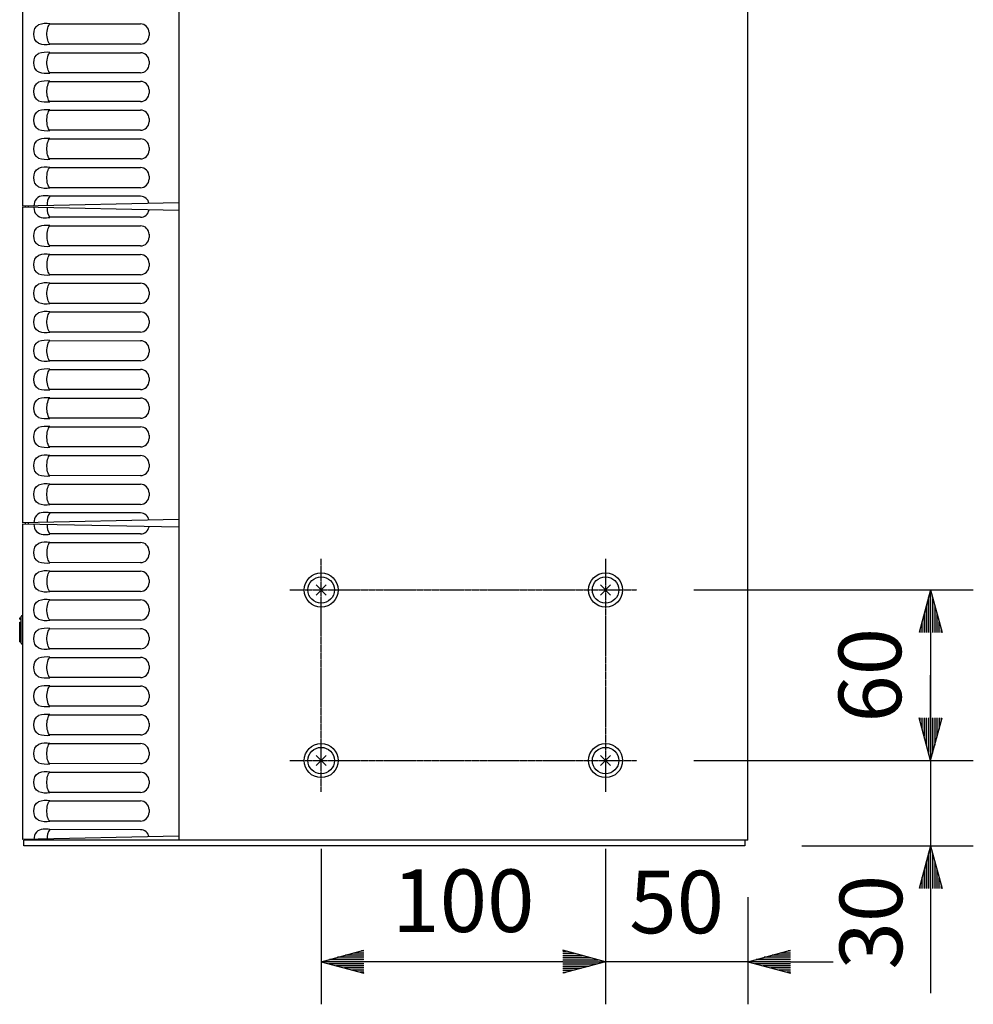
# Model space of a CAD drawing. Units: millimetres. Extents: x -1354 to 1575, y -20 to 2045.
# Drawn here: x -13 to 322, y 834 to 1180 of the extents above; entities that cross this region are included whole.
import ezdxf

# ---------------------------------------------------------------- set-up
doc = ezdxf.new("R2010")
doc.units = ezdxf.units.MM
doc.header["$PDSIZE"] = -1
doc.linetypes.add('CENTER', pattern=[0.6, 0.375, -0.075, 0.075, -0.075])
for name, color, linetype in [('CENTER', 1, 'CENTER'), ('SCALE', 4, 'Continuous'), ('SILK', 5, 'Continuous')]:
    doc.layers.add(name, color=color, linetype=linetype)
doc.styles.get("Standard").update_dxf_attribs({"font": 'malgun.ttf'})
doc.dimstyles.get("Standard").update_dxf_attribs({"dimtxt": 26.470588, "dimasz": 17.647059, "dimexe": 0.18, "dimexo": 0.0625, "dimgap": 0.09, "dimtad": 1, "dimdec": 1, "dimdsep": 46, "dimtxsty": 'Standard', "dimblk": '_FILLED', "dimblk1": '_FILLED', "dimblk2": '_FILLED', "dimcen": 0.09, "dimadec": 0, "dimazin": 0, "dimtol": 1, "dimtp": 0.1, "dimtm": 0.1, "dimtfac": 1, "dimtdec": 1, "dimtofl": 0, "dimtmove": 0, "dimatfit": 3, "dimldrblk": '_FILLED', "dimfxl": 1, "dimtolj": 1, "dimarcsym": 0})

# ---------------------------------------------------------------- blocks, each defined once
blk = doc.blocks.new('YAZ1', base_point=(184, 133))
for p, q in [((184, 133), (183, 133.268)), ((184, 133), (183, 132.732)), ((183, 133), (184, 133))]:
    blk.add_line(p, q)
blk = doc.blocks.new('YAZ3')
for p, q in [((-0.999, 0.247), (-0.922, 0.247)), ((-0.999, 0.197), (-0.735, 0.197)), ((-0.999, 0.147), (-0.549, 0.147)), ((-0.999, 0.097), (-0.362, 0.097)), ((-0.999, 0.047), (-0.176, 0.047)), ((-0.999, -0.053), (-0.198, -0.053)), ((-0.999, -0.103), (-0.384, -0.103)), ((-0.999, -0.153), (-0.571, -0.153)), ((-0.999, -0.203), (-0.757, -0.203)), ((-0.999, -0.253), (-0.944, -0.253))]:
    blk.add_line(p, q)
blk.add_solid([(0, 0), (-1, 0.268), (-1, -0.268)])
blk.add_blockref('YAZ1', (0, 0))
blk = doc.blocks.new('*D8')
at = {"layer": 'Defpoints', "color": 0, "transparency": 16777216}
for p in [(193.03, 908.64), (243.03, 891.64), (193.03, 848.9)]:
    blk.add_point(p, dxfattribs=at)
at = {"layer": 'SCALE', "color": 0, "lineweight": -2, "transparency": 16777216}
for p, q in [((193.03, 888.64), (193.03, 833.9)), ((243.03, 871.64), (243.03, 833.9)), ((178.03, 848.9), (163.03, 848.9)), ((243.03, 848.9), (193.03, 848.9)), ((258.03, 848.9), (273.03, 848.9))]:
    blk.add_line(p, q, dxfattribs=at)
at = {"layer": 'SCALE', "color": 0, "lineweight": -2, "transparency": 16777216, "xscale": 15, "yscale": 15, "zscale": 15}
blk.add_blockref('YAZ3', (193.03, 848.9), dxfattribs=at)
at = {"layer": 'SCALE', "color": 0, "lineweight": -2, "transparency": 16777216, "xscale": 15, "yscale": 15, "zscale": 15, "rotation": 180}
blk.add_blockref('YAZ3', (243.03, 848.9), dxfattribs=at)
at = {"layer": 'SCALE', "color": 0, "transparency": 16777216, "insert": (218.03, 869.9), "char_height": 22, "attachment_point": 5}
blk.add_mtext('\\A1;50', dxfattribs=at)
blk = doc.blocks.new('_FILLED')
at = {"color": 0, "linetype": 'ByBlock'}
blk.add_solid([(0, 0), (-1, 0.167), (-1, -0.167)], dxfattribs=at)
blk = doc.blocks.new('*D10')
at = {"layer": 'Defpoints', "color": 0, "transparency": 16777216}
for p in [(204.03, 979.64), (204.03, 919.64), (307.33, 919.64)]:
    blk.add_point(p, dxfattribs=at)
at = {"layer": 'SCALE', "color": 0, "lineweight": -2, "transparency": 16777216}
for p, q in [((224.03, 979.64), (322.33, 979.64)), ((307.33, 964.64), (307.33, 934.64)), ((224.03, 919.64), (322.33, 919.64))]:
    blk.add_line(p, q, dxfattribs=at)
at = {"layer": 'SCALE', "color": 0, "lineweight": -2, "transparency": 16777216, "xscale": 15, "yscale": 15, "zscale": 15}
for p, rotation in [((307.33, 979.64), 90), ((307.33, 919.64), 270)]:
    blk.add_blockref('YAZ3', p, dxfattribs=dict(at, rotation=rotation))
at = {"layer": 'SCALE', "color": 0, "transparency": 16777216, "insert": (285.97, 949.64), "char_height": 22, "attachment_point": 5, "rotation": 90}
blk.add_mtext('\\A1;60', dxfattribs=at)
blk = doc.blocks.new('*D11')
at = {"layer": 'Defpoints', "color": 0, "transparency": 16777216}
for p in [(204.03, 919.64), (242.03, 889.64), (307.33, 889.64)]:
    blk.add_point(p, dxfattribs=at)
at = {"layer": 'SCALE', "color": 0, "lineweight": -2, "transparency": 16777216}
for p, q in [((307.33, 934.64), (307.33, 949.64)), ((224.03, 919.64), (322.33, 919.64)), ((307.33, 919.64), (307.33, 889.64)), ((262.03, 889.64), (322.33, 889.64)), ((307.33, 874.64), (307.33, 859.64))]:
    blk.add_line(p, q, dxfattribs=at)
at = {"layer": 'SCALE', "color": 0, "lineweight": -2, "transparency": 16777216, "xscale": 15, "yscale": 15, "zscale": 15}
for p, rotation in [((307.33, 919.64), 270), ((307.33, 889.64), 90)]:
    blk.add_blockref('YAZ3', p, dxfattribs=dict(at, rotation=rotation))
at = {"layer": 'SCALE', "color": 0, "transparency": 16777216, "insert": (286.33, 862.8), "char_height": 22, "attachment_point": 5, "rotation": 90}
blk.add_mtext('\\A1;30', dxfattribs=at)
blk = doc.blocks.new('*D12')
at = {"layer": 'Defpoints', "color": 0, "transparency": 16777216}
for p in [(93.03, 908.64), (193.03, 908.64), (93.03, 848.9)]:
    blk.add_point(p, dxfattribs=at)
at = {"layer": 'SCALE', "color": 0, "lineweight": -2, "transparency": 16777216}
for p, q in [((93.03, 888.64), (93.03, 833.9)), ((193.03, 888.64), (193.03, 833.9)), ((178.03, 848.9), (108.03, 848.9))]:
    blk.add_line(p, q, dxfattribs=at)
at = {"layer": 'SCALE', "color": 0, "lineweight": -2, "transparency": 16777216, "xscale": 15, "yscale": 15, "zscale": 15, "rotation": 180}
blk.add_blockref('YAZ3', (93.03, 848.9), dxfattribs=at)
at = {"layer": 'SCALE', "color": 0, "lineweight": -2, "transparency": 16777216, "xscale": 15, "yscale": 15, "zscale": 15}
blk.add_blockref('YAZ3', (193.03, 848.9), dxfattribs=at)
at = {"layer": 'SCALE', "color": 0, "transparency": 16777216, "insert": (143.03, 870.33), "char_height": 22, "attachment_point": 5}
blk.add_mtext('\\A1;100', dxfattribs=at)

msp = doc.modelspace()

# ---------------------------------------------------------------- linework, layer by layer
at = {"linetype": 'Continuous'}
for p, q in [((43.0289, 1782.8448), (43.0289, 891.6448)), ((243.0289, 891.6448), (243.0289, 1782.8448)), ((-11.9711, 1225.6448), (-11.9711, 1114.6448)), ((43.0289, 1115.7969), (-11.9711, 1114.6448)), ((43.0289, 1113.0927), (-11.9711, 1114.2448)), ((-11.9711, 1114.2448), (-11.9711, 1003.2448)), ((-10.9711, 1114.2239), (-10.9711, 1114.6658)), ((-9.9711, 1114.6867), (-9.9711, 1114.2029)), ((43.0289, 1004.3969), (-11.9711, 1003.2448)), ((-11.9711, 1002.8448), (-11.9711, 891.8448)), ((43.0289, 1001.6927), (-11.9711, 1002.8448)), ((-10.9711, 1002.8239), (-10.9711, 1003.2658)), ((-9.9711, 1003.2867), (-9.9711, 1002.8029)), ((43.0289, 892.9969), (-11.9711, 891.8448)), ((243.0289, 891.6448), (-11.4711, 891.6448)), ((-11.4711, 889.6448), (-11.4711, 891.6448)), ((242.0289, 891.6448), (242.0289, 889.6448)), ((242.0289, 889.6448), (-11.4711, 889.6448))]:
    msp.add_line(p, q, dxfattribs=at)
at = {"layer": 'CENTER', "linetype": 'CENTER'}
for p, q in [((93.0289, 908.6448), (93.0289, 990.6448)), ((193.0289, 990.6448), (193.0289, 908.6448)), ((82.0289, 979.6448), (204.0289, 979.6448)), ((82.0289, 919.6448), (204.0289, 919.6448))]:
    msp.add_line(p, q, dxfattribs=at)
at = {"layer": 'SCALE'}
msp.add_line((307.3329, 859.6448), (307.3329, 837.7962), dxfattribs=at)
at = {"layer": 'SILK', "linetype": 'Continuous'}
for p, q in [((-2.3955, 1178.7434), (29.5166, 1178.7336)), ((32.5166, 1175.7444), (32.5166, 1174.6453)), ((29.5166, 1171.656), (-2.3955, 1171.6463)), ((-2.3986, 1168.6434), (29.5135, 1168.6336)), ((32.5135, 1165.6444), (32.5135, 1164.5453)), ((29.5135, 1161.556), (-2.3986, 1161.5463)), ((-2.4016, 1158.5434), (29.5104, 1158.5336)), ((32.5104, 1155.5444), (32.5104, 1154.4453)), ((29.5104, 1151.456), (-2.4016, 1151.4463)), ((-2.4047, 1148.4434), (29.5073, 1148.4336)), ((32.5073, 1145.4444), (32.5073, 1144.3453)), ((29.5073, 1141.356), (-2.4047, 1141.3463)), ((-2.4078, 1138.3434), (29.5043, 1138.3336)), ((32.5043, 1135.3444), (32.5043, 1134.2453)), ((29.5043, 1131.256), (-2.4078, 1131.2463)), ((-2.4109, 1128.2434), (29.5012, 1128.2336)), ((32.5012, 1125.2444), (32.5012, 1124.1453)), ((29.5012, 1121.156), (-2.4109, 1121.1463)), ((29.5289, 1118.1336), (-2.368, 1118.1433)), ((29.5289, 1110.756), (-2.368, 1110.7463)), ((-2.3832, 1107.7433), (29.5289, 1107.7336)), ((32.5289, 1104.7443), (32.5289, 1103.6453)), ((29.5289, 1100.656), (-2.3832, 1100.6463)), ((-2.3862, 1097.6433), (29.5258, 1097.6336)), ((32.5258, 1094.6443), (32.5258, 1093.5453)), ((-2.3893, 1087.5433), (29.5227, 1087.5336)), ((29.5258, 1090.556), (-2.3862, 1090.5463)), ((32.5227, 1084.5444), (32.5227, 1083.4453)), ((-2.3924, 1077.4433), (29.5196, 1077.4336)), ((29.5227, 1080.456), (-2.3893, 1080.4463)), ((32.5196, 1074.4444), (32.5196, 1073.3453)), ((29.5196, 1070.356), (-2.3924, 1070.3463)), ((-2.3955, 1067.3434), (29.5166, 1067.3336)), ((32.5166, 1064.3444), (32.5166, 1063.2453)), ((29.5166, 1060.256), (-2.3955, 1060.2463)), ((-2.3986, 1057.2434), (29.5135, 1057.2336)), ((32.5135, 1054.2444), (32.5135, 1053.1453)), ((29.5135, 1050.156), (-2.3986, 1050.1463)), ((-2.4016, 1047.1434), (29.5104, 1047.1336)), ((32.5104, 1044.1444), (32.5104, 1043.0453)), ((29.5104, 1040.056), (-2.4016, 1040.0463)), ((-2.4047, 1037.0434), (29.5073, 1037.0336)), ((32.5073, 1034.0444), (32.5073, 1032.9453)), ((29.5073, 1029.956), (-2.4047, 1029.9463)), ((-2.4078, 1026.9434), (29.5043, 1026.9336)), ((32.5043, 1023.9444), (32.5043, 1022.8453)), ((29.5043, 1019.856), (-2.4078, 1019.8463)), ((-2.4109, 1016.8434), (29.5012, 1016.8336)), ((32.5012, 1013.8444), (32.5012, 1012.7453)), ((29.5012, 1009.756), (-2.4109, 1009.7463)), ((29.5289, 1006.7336), (-2.368, 1006.7433)), ((29.5289, 999.356), (-2.368, 999.3463)), ((-2.3832, 996.3433), (29.5289, 996.3336)), ((32.5289, 993.3443), (32.5289, 992.2453)), ((29.5289, 989.256), (-2.3832, 989.2463)), ((-2.3862, 986.2433), (29.5258, 986.2336)), ((32.5258, 983.2443), (32.5258, 982.1453)), ((94.7952, 981.4111), (91.2626, 977.8785)), ((91.2626, 981.4111), (94.7952, 977.8785)), ((191.2626, 981.4111), (194.7952, 977.8785)), ((194.7952, 981.4111), (191.2626, 977.8785)), ((29.5258, 979.156), (-2.3862, 979.1463)), ((-2.3893, 976.1433), (29.5227, 976.1336)), ((-12.9711, 969.4155), (-12.9711, 969.8635)), ((-12.9711, 969.8635), (-12.4711, 969.8635)), ((-12.4711, 960.9448), (-12.4711, 970.3448)), ((-12.1711, 970.6448), (-11.9711, 970.6448)), ((32.5227, 973.1444), (32.5227, 972.0453)), ((-12.9711, 969.4155), (-12.4711, 969.4155)), ((-12.9711, 961.4149), (-12.9711, 968.3195)), ((-12.9711, 968.3195), (-12.4711, 968.3195)), ((29.5227, 969.056), (-2.3893, 969.0463)), ((-2.3924, 966.0433), (29.5196, 966.0336)), ((32.5196, 963.0444), (32.5196, 961.9453)), ((-12.9711, 961.4149), (-12.4711, 961.4149)), ((-12.1711, 960.6448), (-11.9711, 960.6448)), ((-2.3955, 955.9434), (29.5166, 955.9336)), ((29.5196, 958.956), (-2.3924, 958.9463)), ((32.5166, 952.9444), (32.5166, 951.8453)), ((-2.3986, 945.8434), (29.5135, 945.8336)), ((29.5166, 948.856), (-2.3955, 948.8463)), ((32.5135, 942.8444), (32.5135, 941.7453)), ((29.5135, 938.756), (-2.3986, 938.7463)), ((-2.4016, 935.7434), (29.5104, 935.7336)), ((32.5104, 932.7444), (32.5104, 931.6453)), ((29.5104, 928.656), (-2.4016, 928.6463)), ((-2.4047, 925.6434), (29.5073, 925.6336)), ((32.5073, 922.6444), (32.5073, 921.5453)), ((91.2626, 921.4111), (94.7952, 917.8785)), ((94.7952, 921.4111), (91.2626, 917.8785)), ((191.2626, 921.4111), (194.7952, 917.8785)), ((194.7952, 921.4111), (191.2626, 917.8785)), ((29.5073, 918.556), (-2.4047, 918.5463)), ((-2.4078, 915.5434), (29.5043, 915.5336)), ((32.5043, 912.5444), (32.5043, 911.4453)), ((29.5043, 908.456), (-2.4078, 908.4463)), ((-2.4109, 905.4434), (29.5012, 905.4336)), ((32.5012, 902.4444), (32.5012, 901.3453)), ((29.5012, 898.356), (-2.4109, 898.3463)), ((29.5289, 895.3336), (-2.368, 895.3433))]:
    msp.add_line(p, q, dxfattribs=at)
at = {"layer": 'SILK', "flags": 128}
for points in [[(-6.3276, 1171.9489), (-6.7393, 1172.1797), (-7.0969, 1172.4868), (-7.6076, 1173.281), (-7.8768, 1174.1827), (-7.9666, 1175.1945), (-7.8768, 1176.2072), (-7.6072, 1177.1096), (-7.0963, 1177.9035), (-6.7328, 1178.2154), (-6.3276, 1178.4407)], [(-6.3306, 1161.8489), (-6.7424, 1162.0797), (-7.1, 1162.3868), (-7.6107, 1163.181), (-7.8799, 1164.0827), (-7.9697, 1165.0945), (-7.8799, 1166.1072), (-7.6102, 1167.0097), (-7.0994, 1167.8035), (-6.7359, 1168.1154), (-6.3306, 1168.3407)], [(-6.3337, 1151.7489), (-6.7455, 1151.9797), (-7.1031, 1152.2868), (-7.6138, 1153.081), (-7.883, 1153.9827), (-7.9727, 1154.9945), (-7.8829, 1156.0072), (-7.6133, 1156.9097), (-7.1025, 1157.7035), (-6.7389, 1158.0154), (-6.3337, 1158.2407)], [(-6.3368, 1141.6489), (-6.7486, 1141.8797), (-7.1062, 1142.1868), (-7.6168, 1142.981), (-7.8861, 1143.8827), (-7.9758, 1144.8945), (-7.886, 1145.9072), (-7.6164, 1146.8097), (-7.1056, 1147.6035), (-6.742, 1147.9154), (-6.3368, 1148.1407)], [(-6.3399, 1131.5489), (-6.7516, 1131.7797), (-7.1092, 1132.0868), (-7.6199, 1132.881), (-7.8891, 1133.7827), (-7.9789, 1134.7945), (-7.8891, 1135.8072), (-7.6195, 1136.7097), (-7.1086, 1137.5035), (-6.7451, 1137.8154), (-6.3399, 1138.0407)], [(-6.3429, 1121.4489), (-6.7547, 1121.6797), (-7.1123, 1121.9868), (-7.623, 1122.781), (-7.8922, 1123.6827), (-7.982, 1124.6945), (-7.8922, 1125.7072), (-7.6225, 1126.6097), (-7.1117, 1127.4035), (-6.7482, 1127.7154), (-6.3429, 1127.9407)], [(-6.3152, 1100.9489), (-6.727, 1101.1797), (-7.0846, 1101.4868), (-7.5953, 1102.281), (-7.8645, 1103.1827), (-7.9543, 1104.1945), (-7.8645, 1105.2072), (-7.5948, 1106.1096), (-7.084, 1106.9035), (-6.7205, 1107.2154), (-6.3152, 1107.4407)], [(-6.3183, 1090.8489), (-6.7301, 1091.0797), (-7.0877, 1091.3868), (-7.5984, 1092.181), (-7.8676, 1093.0827), (-7.9574, 1094.0945), (-7.8675, 1095.1072), (-7.5979, 1096.0096), (-7.0871, 1096.8035), (-6.7236, 1097.1154), (-6.3183, 1097.3407)], [(-6.3214, 1080.7489), (-6.7332, 1080.9797), (-7.0908, 1081.2868), (-7.6014, 1082.081), (-7.8707, 1082.9827), (-7.9604, 1083.9945), (-7.8706, 1085.0072), (-7.601, 1085.9096), (-7.0902, 1086.7035), (-6.7266, 1087.0154), (-6.3214, 1087.2407)], [(-6.3245, 1070.6489), (-6.7362, 1070.8797), (-7.0938, 1071.1868), (-7.6045, 1071.981), (-7.8737, 1072.8827), (-7.9635, 1073.8945), (-7.8737, 1074.9072), (-7.6041, 1075.8096), (-7.0932, 1076.6035), (-6.7297, 1076.9154), (-6.3245, 1077.1407)], [(-6.3276, 1060.5489), (-6.7393, 1060.7797), (-7.0969, 1061.0868), (-7.6076, 1061.881), (-7.8768, 1062.7827), (-7.9666, 1063.7945), (-7.8768, 1064.8072), (-7.6072, 1065.7096), (-7.0963, 1066.5035), (-6.7328, 1066.8154), (-6.3276, 1067.0407)], [(-6.3306, 1050.4489), (-6.7424, 1050.6797), (-7.1, 1050.9868), (-7.6107, 1051.781), (-7.8799, 1052.6827), (-7.9697, 1053.6945), (-7.8799, 1054.7072), (-7.6102, 1055.6097), (-7.0994, 1056.4035), (-6.7359, 1056.7154), (-6.3306, 1056.9407)], [(-6.3337, 1040.3489), (-6.7455, 1040.5797), (-7.1031, 1040.8868), (-7.6138, 1041.681), (-7.883, 1042.5827), (-7.9727, 1043.5945), (-7.8829, 1044.6072), (-7.6133, 1045.5097), (-7.1025, 1046.3035), (-6.7389, 1046.6154), (-6.3337, 1046.8407)], [(-6.3368, 1030.2489), (-6.7486, 1030.4797), (-7.1062, 1030.7868), (-7.6168, 1031.581), (-7.8861, 1032.4827), (-7.9758, 1033.4945), (-7.886, 1034.5072), (-7.6164, 1035.4097), (-7.1056, 1036.2035), (-6.742, 1036.5154), (-6.3368, 1036.7407)], [(-6.3399, 1020.1489), (-6.7516, 1020.3797), (-7.1092, 1020.6868), (-7.6199, 1021.481), (-7.8891, 1022.3827), (-7.9789, 1023.3945), (-7.8891, 1024.4072), (-7.6195, 1025.3097), (-7.1086, 1026.1035), (-6.7451, 1026.4154), (-6.3399, 1026.6407)], [(-6.3429, 1010.0489), (-6.7547, 1010.2797), (-7.1123, 1010.5868), (-7.623, 1011.381), (-7.8922, 1012.2827), (-7.982, 1013.2945), (-7.8922, 1014.3072), (-7.6225, 1015.2097), (-7.1117, 1016.0035), (-6.7482, 1016.3154), (-6.3429, 1016.5407)], [(-6.3152, 989.5489), (-6.727, 989.7797), (-7.0846, 990.0868), (-7.5953, 990.881), (-7.8645, 991.7827), (-7.9543, 992.7945), (-7.8645, 993.8072), (-7.5948, 994.7096), (-7.084, 995.5035), (-6.7205, 995.8154), (-6.3152, 996.0407)], [(-6.3183, 979.4489), (-6.7301, 979.6797), (-7.0877, 979.9868), (-7.5984, 980.781), (-7.8676, 981.6827), (-7.9574, 982.6945), (-7.8675, 983.7072), (-7.5979, 984.6096), (-7.0871, 985.4035), (-6.7236, 985.7154), (-6.3183, 985.9407)], [(-6.3214, 969.3489), (-6.7332, 969.5797), (-7.0908, 969.8868), (-7.6014, 970.681), (-7.8707, 971.5827), (-7.9604, 972.5945), (-7.8706, 973.6072), (-7.601, 974.5096), (-7.0902, 975.3035), (-6.7266, 975.6154), (-6.3214, 975.8407)], [(-6.3245, 959.2489), (-6.7362, 959.4797), (-7.0938, 959.7868), (-7.6045, 960.581), (-7.8737, 961.4827), (-7.9635, 962.4945), (-7.8737, 963.5072), (-7.6041, 964.4096), (-7.0932, 965.2035), (-6.7297, 965.5154), (-6.3245, 965.7407)], [(-6.3276, 949.1489), (-6.7393, 949.3797), (-7.0969, 949.6868), (-7.6076, 950.481), (-7.8768, 951.3827), (-7.9666, 952.3945), (-7.8768, 953.4072), (-7.6072, 954.3096), (-7.0963, 955.1035), (-6.7328, 955.4154), (-6.3276, 955.6407)], [(-6.3306, 939.0489), (-6.7424, 939.2797), (-7.1, 939.5868), (-7.6107, 940.381), (-7.8799, 941.2827), (-7.9697, 942.2945), (-7.8799, 943.3072), (-7.6102, 944.2097), (-7.0994, 945.0035), (-6.7359, 945.3154), (-6.3306, 945.5407)], [(-6.3337, 928.9489), (-6.7455, 929.1797), (-7.1031, 929.4868), (-7.6138, 930.281), (-7.883, 931.1827), (-7.9727, 932.1945), (-7.8829, 933.2072), (-7.6133, 934.1097), (-7.1025, 934.9035), (-6.7389, 935.2154), (-6.3337, 935.4407)], [(-6.3368, 918.8489), (-6.7486, 919.0797), (-7.1062, 919.3868), (-7.6168, 920.181), (-7.8861, 921.0827), (-7.9758, 922.0945), (-7.886, 923.1072), (-7.6164, 924.0097), (-7.1056, 924.8035), (-6.742, 925.1154), (-6.3368, 925.3407)], [(-6.3399, 908.7489), (-6.7516, 908.9797), (-7.1092, 909.2868), (-7.6199, 910.081), (-7.8891, 910.9827), (-7.9789, 911.9945), (-7.8891, 913.0072), (-7.6195, 913.9097), (-7.1086, 914.7035), (-6.7451, 915.0154), (-6.3399, 915.2407)], [(-6.3429, 898.6489), (-6.7547, 898.8797), (-7.1123, 899.1868), (-7.623, 899.981), (-7.8922, 900.8827), (-7.982, 901.8945), (-7.8922, 902.9072), (-7.6225, 903.8097), (-7.1117, 904.6035), (-6.7482, 904.9154), (-6.3429, 905.1407)]]:
    msp.add_lwpolyline(points, dxfattribs=at)
at = {"layer": 'SILK', "linetype": 'Continuous', "flags": 128}
for points in [[(-2.3391, 1171.5924), (-2.5697, 1171.8125), (-2.7823, 1172.1361), (-2.9704, 1172.5533), (-3.1284, 1173.0515), (-3.2513, 1173.6152), (-3.3354, 1174.2273), (-3.3781, 1174.869), (-3.3781, 1175.5206), (-3.3354, 1176.1624), (-3.2513, 1176.7744), (-3.1284, 1177.3382), (-2.9704, 1177.8363), (-2.7823, 1178.2535), (-2.5697, 1178.5771), (-2.3391, 1178.7972)], [(-2.3422, 1161.4924), (-2.5727, 1161.7125), (-2.7854, 1162.0361), (-2.9735, 1162.4533), (-3.1315, 1162.9515), (-3.2544, 1163.5152), (-3.3384, 1164.1273), (-3.3811, 1164.769), (-3.3811, 1165.4206), (-3.3384, 1166.0624), (-3.2544, 1166.6744), (-3.1315, 1167.2382), (-2.9735, 1167.7363), (-2.7854, 1168.1535), (-2.5727, 1168.4771), (-2.3422, 1168.6972)], [(-2.3452, 1151.3924), (-2.5758, 1151.6125), (-2.7884, 1151.9361), (-2.9766, 1152.3533), (-3.1345, 1152.8515), (-3.2574, 1153.4152), (-3.3415, 1154.0273), (-3.3842, 1154.669), (-3.3842, 1155.3207), (-3.3415, 1155.9624), (-3.2574, 1156.5744), (-3.1345, 1157.1382), (-2.9766, 1157.6363), (-2.7884, 1158.0535), (-2.5758, 1158.3771), (-2.3452, 1158.5972)], [(-2.3483, 1141.2924), (-2.5789, 1141.5125), (-2.7915, 1141.8361), (-2.9797, 1142.2533), (-3.1376, 1142.7515), (-3.2605, 1143.3152), (-3.3446, 1143.9273), (-3.3873, 1144.569), (-3.3873, 1145.2207), (-3.3446, 1145.8624), (-3.2605, 1146.4744), (-3.1376, 1147.0382), (-2.9797, 1147.5363), (-2.7915, 1147.9535), (-2.5789, 1148.2771), (-2.3483, 1148.4972)], [(-2.3514, 1131.1924), (-2.582, 1131.4125), (-2.7946, 1131.7361), (-2.9827, 1132.1534), (-3.1407, 1132.6515), (-3.2636, 1133.2152), (-3.3477, 1133.8273), (-3.3904, 1134.469), (-3.3904, 1135.1207), (-3.3477, 1135.7624), (-3.2636, 1136.3744), (-3.1407, 1136.9382), (-2.9827, 1137.4363), (-2.7946, 1137.8535), (-2.582, 1138.1771), (-2.3514, 1138.3972)], [(-2.3545, 1121.0924), (-2.585, 1121.3125), (-2.7977, 1121.6361), (-2.9858, 1122.0534), (-3.1438, 1122.5515), (-3.2667, 1123.1152), (-3.3508, 1123.7273), (-3.3935, 1124.369), (-3.3935, 1125.0207), (-3.3508, 1125.6624), (-3.2667, 1126.2744), (-3.1438, 1126.8382), (-2.9858, 1127.3363), (-2.7977, 1127.7535), (-2.585, 1128.0771), (-2.3545, 1128.2972)], [(-2.3268, 1100.5924), (-2.5573, 1100.8125), (-2.77, 1101.1361), (-2.9581, 1101.5533), (-3.1161, 1102.0515), (-3.239, 1102.6152), (-3.3231, 1103.2273), (-3.3658, 1103.869), (-3.3658, 1104.5206), (-3.3231, 1105.1623), (-3.239, 1105.7744), (-3.1161, 1106.3382), (-2.9581, 1106.8363), (-2.77, 1107.2535), (-2.5573, 1107.5771), (-2.3268, 1107.7972)], [(-2.3299, 1090.4924), (-2.5604, 1090.7125), (-2.773, 1091.0361), (-2.9612, 1091.4533), (-3.1192, 1091.9515), (-3.2421, 1092.5152), (-3.3261, 1093.1273), (-3.3688, 1093.769), (-3.3688, 1094.4206), (-3.3261, 1095.0624), (-3.2421, 1095.6744), (-3.1192, 1096.2382), (-2.9612, 1096.7363), (-2.773, 1097.1535), (-2.5604, 1097.4771), (-2.3299, 1097.6972)], [(-2.3329, 1080.3924), (-2.5635, 1080.6125), (-2.7761, 1080.9361), (-2.9643, 1081.3533), (-3.1222, 1081.8515), (-3.2451, 1082.4152), (-3.3292, 1083.0273), (-3.3719, 1083.669), (-3.3719, 1084.3206), (-3.3292, 1084.9624), (-3.2451, 1085.5744), (-3.1222, 1086.1382), (-2.9643, 1086.6363), (-2.7761, 1087.0535), (-2.5635, 1087.3771), (-2.3329, 1087.5972)], [(-2.336, 1070.2924), (-2.5666, 1070.5125), (-2.7792, 1070.8361), (-2.9674, 1071.2533), (-3.1253, 1071.7515), (-3.2482, 1072.3152), (-3.3323, 1072.9273), (-3.375, 1073.569), (-3.375, 1074.2206), (-3.3323, 1074.8624), (-3.2482, 1075.4744), (-3.1253, 1076.0382), (-2.9674, 1076.5363), (-2.7792, 1076.9535), (-2.5666, 1077.2771), (-2.336, 1077.4972)], [(-2.3391, 1060.1924), (-2.5697, 1060.4125), (-2.7823, 1060.7361), (-2.9704, 1061.1533), (-3.1284, 1061.6515), (-3.2513, 1062.2152), (-3.3354, 1062.8273), (-3.3781, 1063.469), (-3.3781, 1064.1206), (-3.3354, 1064.7624), (-3.2513, 1065.3744), (-3.1284, 1065.9382), (-2.9704, 1066.4363), (-2.7823, 1066.8535), (-2.5697, 1067.1771), (-2.3391, 1067.3972)], [(-2.3422, 1050.0924), (-2.5727, 1050.3125), (-2.7854, 1050.6361), (-2.9735, 1051.0533), (-3.1315, 1051.5515), (-3.2544, 1052.1152), (-3.3384, 1052.7273), (-3.3811, 1053.369), (-3.3811, 1054.0206), (-3.3384, 1054.6624), (-3.2544, 1055.2744), (-3.1315, 1055.8382), (-2.9735, 1056.3363), (-2.7854, 1056.7535), (-2.5727, 1057.0771), (-2.3422, 1057.2972)], [(-2.3452, 1039.9924), (-2.5758, 1040.2125), (-2.7884, 1040.5361), (-2.9766, 1040.9533), (-3.1345, 1041.4515), (-3.2574, 1042.0152), (-3.3415, 1042.6273), (-3.3842, 1043.269), (-3.3842, 1043.9207), (-3.3415, 1044.5624), (-3.2574, 1045.1744), (-3.1345, 1045.7382), (-2.9766, 1046.2363), (-2.7884, 1046.6535), (-2.5758, 1046.9771), (-2.3452, 1047.1972)], [(-2.3483, 1029.8924), (-2.5789, 1030.1125), (-2.7915, 1030.4361), (-2.9797, 1030.8533), (-3.1376, 1031.3515), (-3.2605, 1031.9152), (-3.3446, 1032.5273), (-3.3873, 1033.169), (-3.3873, 1033.8207), (-3.3446, 1034.4624), (-3.2605, 1035.0744), (-3.1376, 1035.6382), (-2.9797, 1036.1363), (-2.7915, 1036.5535), (-2.5789, 1036.8771), (-2.3483, 1037.0972)], [(-2.3514, 1019.7924), (-2.582, 1020.0125), (-2.7946, 1020.3361), (-2.9827, 1020.7534), (-3.1407, 1021.2515), (-3.2636, 1021.8152), (-3.3477, 1022.4273), (-3.3904, 1023.069), (-3.3904, 1023.7207), (-3.3477, 1024.3624), (-3.2636, 1024.9744), (-3.1407, 1025.5382), (-2.9827, 1026.0363), (-2.7946, 1026.4535), (-2.582, 1026.7771), (-2.3514, 1026.9972)], [(-2.3545, 1009.6924), (-2.585, 1009.9125), (-2.7977, 1010.2361), (-2.9858, 1010.6534), (-3.1438, 1011.1515), (-3.2667, 1011.7152), (-3.3508, 1012.3273), (-3.3935, 1012.969), (-3.3935, 1013.6207), (-3.3508, 1014.2624), (-3.2667, 1014.8744), (-3.1438, 1015.4382), (-2.9858, 1015.9363), (-2.7977, 1016.3535), (-2.585, 1016.6771), (-2.3545, 1016.8972)], [(-2.3268, 989.1924), (-2.5573, 989.4125), (-2.77, 989.7361), (-2.9581, 990.1533), (-3.1161, 990.6515), (-3.239, 991.2152), (-3.3231, 991.8273), (-3.3658, 992.469), (-3.3658, 993.1206), (-3.3231, 993.7623), (-3.239, 994.3744), (-3.1161, 994.9382), (-2.9581, 995.4363), (-2.77, 995.8535), (-2.5573, 996.1771), (-2.3268, 996.3972)], [(-2.3299, 979.0924), (-2.5604, 979.3125), (-2.773, 979.6361), (-2.9612, 980.0533), (-3.1192, 980.5515), (-3.2421, 981.1152), (-3.3261, 981.7273), (-3.3688, 982.369), (-3.3688, 983.0206), (-3.3261, 983.6624), (-3.2421, 984.2744), (-3.1192, 984.8382), (-2.9612, 985.3363), (-2.773, 985.7535), (-2.5604, 986.0771), (-2.3299, 986.2972)], [(-2.3329, 968.9924), (-2.5635, 969.2125), (-2.7761, 969.5361), (-2.9643, 969.9533), (-3.1222, 970.4515), (-3.2451, 971.0152), (-3.3292, 971.6273), (-3.3719, 972.269), (-3.3719, 972.9206), (-3.3292, 973.5624), (-3.2451, 974.1744), (-3.1222, 974.7382), (-2.9643, 975.2363), (-2.7761, 975.6535), (-2.5635, 975.9771), (-2.3329, 976.1972)], [(-2.336, 958.8924), (-2.5666, 959.1125), (-2.7792, 959.4361), (-2.9674, 959.8533), (-3.1253, 960.3515), (-3.2482, 960.9152), (-3.3323, 961.5273), (-3.375, 962.169), (-3.375, 962.8206), (-3.3323, 963.4624), (-3.2482, 964.0744), (-3.1253, 964.6382), (-2.9674, 965.1363), (-2.7792, 965.5535), (-2.5666, 965.8771), (-2.336, 966.0972)], [(-2.3391, 948.7924), (-2.5697, 949.0125), (-2.7823, 949.3361), (-2.9704, 949.7533), (-3.1284, 950.2515), (-3.2513, 950.8152), (-3.3354, 951.4273), (-3.3781, 952.069), (-3.3781, 952.7206), (-3.3354, 953.3624), (-3.2513, 953.9744), (-3.1284, 954.5382), (-2.9704, 955.0363), (-2.7823, 955.4535), (-2.5697, 955.7771), (-2.3391, 955.9972)], [(-2.3422, 938.6924), (-2.5727, 938.9125), (-2.7854, 939.2361), (-2.9735, 939.6533), (-3.1315, 940.1515), (-3.2544, 940.7152), (-3.3384, 941.3273), (-3.3811, 941.969), (-3.3811, 942.6206), (-3.3384, 943.2624), (-3.2544, 943.8744), (-3.1315, 944.4382), (-2.9735, 944.9363), (-2.7854, 945.3535), (-2.5727, 945.6771), (-2.3422, 945.8972)], [(-2.3452, 928.5924), (-2.5758, 928.8125), (-2.7884, 929.1361), (-2.9766, 929.5533), (-3.1345, 930.0515), (-3.2574, 930.6152), (-3.3415, 931.2273), (-3.3842, 931.869), (-3.3842, 932.5207), (-3.3415, 933.1624), (-3.2574, 933.7744), (-3.1345, 934.3382), (-2.9766, 934.8363), (-2.7884, 935.2535), (-2.5758, 935.5771), (-2.3452, 935.7972)], [(-2.3483, 918.4924), (-2.5789, 918.7125), (-2.7915, 919.0361), (-2.9797, 919.4533), (-3.1376, 919.9515), (-3.2605, 920.5152), (-3.3446, 921.1273), (-3.3873, 921.769), (-3.3873, 922.4207), (-3.3446, 923.0624), (-3.2605, 923.6744), (-3.1376, 924.2382), (-2.9797, 924.7363), (-2.7915, 925.1535), (-2.5789, 925.4771), (-2.3483, 925.6972)], [(-2.3514, 908.3924), (-2.582, 908.6125), (-2.7946, 908.9361), (-2.9827, 909.3534), (-3.1407, 909.8515), (-3.2636, 910.4152), (-3.3477, 911.0273), (-3.3904, 911.669), (-3.3904, 912.3207), (-3.3477, 912.9624), (-3.2636, 913.5744), (-3.1407, 914.1382), (-2.9827, 914.6363), (-2.7946, 915.0535), (-2.582, 915.3771), (-2.3514, 915.5972)], [(-2.3545, 898.2924), (-2.585, 898.5125), (-2.7977, 898.8361), (-2.9858, 899.2534), (-3.1438, 899.7515), (-3.2667, 900.3152), (-3.3508, 900.9273), (-3.3935, 901.569), (-3.3935, 902.2207), (-3.3508, 902.8624), (-3.2667, 903.4744), (-3.1438, 904.0382), (-2.9858, 904.5363), (-2.7977, 904.9535), (-2.585, 905.2771), (-2.3545, 905.4972)]]:
    msp.add_lwpolyline(points, dxfattribs=at)
at = {"layer": 'SILK', "linetype": 'Continuous'}
for centre, radius in [((93.0289, 979.6448), 6), ((93.0289, 979.6448), 4.65), ((193.0289, 979.6448), 6), ((193.0289, 979.6448), 4.65), ((93.0289, 919.6448), 6), ((193.0289, 919.6448), 6), ((93.0289, 919.6448), 4.65), ((193.0289, 919.6448), 4.65)]:
    msp.add_circle(centre, radius, dxfattribs=at)
at = {"layer": 'SILK'}
for centre, radius, start, end in [((-3.5696, 1170.074), 8.8096, 81.970785, 108.244044), ((-3.5696, 1180.3156), 8.8096, 251.755956, 278.029215), ((-3.5727, 1159.974), 8.8096, 81.970785, 108.244044), ((-3.5727, 1170.2156), 8.8096, 251.755956, 278.029215), ((-3.5757, 1149.874), 8.8096, 81.970785, 108.244044), ((-3.5757, 1160.1157), 8.8096, 251.755956, 278.029215), ((-3.5788, 1139.774), 8.8096, 81.970785, 108.244044), ((-3.5788, 1150.0157), 8.8096, 251.755956, 278.029215), ((-3.5819, 1129.674), 8.8096, 81.970785, 108.244044), ((-3.5819, 1139.9157), 8.8096, 251.755956, 278.029215), ((-3.585, 1119.574), 8.8096, 81.970785, 108.244044), ((-3.585, 1129.8157), 8.8096, 251.755956, 278.029215), ((-4.6564, 1114.9954), 3.3072, 90.82832, 184.620646), ((-3.9796, 1107.7445), 10.5825, 81.014437, 93.926228), ((-4.6564, 1113.8942), 3.3072, 175.379354, 269.17168), ((-3.9796, 1121.1451), 10.5825, 266.073772, 278.985563), ((-3.5573, 1099.074), 8.8096, 81.970785, 108.244044), ((-3.5573, 1109.3156), 8.8096, 251.755956, 278.029215), ((-3.5604, 1088.974), 8.8096, 81.970785, 108.244044), ((-3.5634, 1078.874), 8.8096, 81.970785, 108.244044), ((-3.5604, 1099.2156), 8.8096, 251.755956, 278.029215), ((-3.5634, 1089.1156), 8.8096, 251.755956, 278.029215), ((-3.5665, 1068.774), 8.8096, 81.970785, 108.244044), ((-3.5665, 1079.0156), 8.8096, 251.755956, 278.029215), ((-3.5696, 1058.674), 8.8096, 81.970785, 108.244044), ((-3.5696, 1068.9156), 8.8096, 251.755956, 278.029215), ((-3.5727, 1048.574), 8.8096, 81.970785, 108.244044), ((-3.5727, 1058.8156), 8.8096, 251.755956, 278.029215), ((-3.5757, 1038.474), 8.8096, 81.970785, 108.244044), ((-3.5757, 1048.7157), 8.8096, 251.755956, 278.029215), ((-3.5788, 1028.374), 8.8096, 81.970785, 108.244044), ((-3.5788, 1038.6157), 8.8096, 251.755956, 278.029215), ((-3.5819, 1018.274), 8.8096, 81.970785, 108.244044), ((-3.5819, 1028.5157), 8.8096, 251.755956, 278.029215), ((-3.585, 1008.174), 8.8096, 81.970785, 108.244044), ((-3.585, 1018.4157), 8.8096, 251.755956, 278.029215), ((-4.6564, 1003.5954), 3.3072, 90.82832, 184.620646), ((-3.9796, 996.3445), 10.5825, 81.014437, 93.926228), ((-4.6564, 1002.4942), 3.3072, 175.379354, 269.17168), ((-3.9796, 1009.7451), 10.5825, 266.073772, 278.985563), ((-3.5573, 987.674), 8.8096, 81.970785, 108.244044), ((-3.5573, 997.9156), 8.8096, 251.755956, 278.029215), ((-3.5604, 977.574), 8.8096, 81.970785, 108.244044), ((-3.5604, 987.8156), 8.8096, 251.755956, 278.029215), ((-3.5634, 967.474), 8.8096, 81.970785, 108.244044), ((-3.5634, 977.7156), 8.8096, 251.755956, 278.029215), ((-3.5665, 957.374), 8.8096, 81.970785, 108.244044), ((-3.5696, 947.274), 8.8096, 81.970785, 108.244044), ((-3.5665, 967.6156), 8.8096, 251.755956, 278.029215), ((-3.5696, 957.5156), 8.8096, 251.755956, 278.029215), ((-3.5727, 937.174), 8.8096, 81.970785, 108.244044), ((-3.5727, 947.4156), 8.8096, 251.755956, 278.029215), ((-3.5757, 927.074), 8.8096, 81.970785, 108.244044), ((-3.5757, 937.3157), 8.8096, 251.755956, 278.029215), ((-3.5788, 916.974), 8.8096, 81.970785, 108.244044), ((-3.5788, 927.2157), 8.8096, 251.755956, 278.029215), ((-3.5819, 906.874), 8.8096, 81.970785, 108.244044), ((-3.5819, 917.1157), 8.8096, 251.755956, 278.029215), ((-3.585, 896.774), 8.8096, 81.970785, 108.244044), ((-3.585, 907.0157), 8.8096, 251.755956, 278.029215), ((-4.6564, 892.1954), 3.3072, 90.82832, 184.620646), ((-3.9796, 884.9445), 10.5825, 81.014437, 93.926228)]:
    msp.add_arc(centre, radius, start, end, dxfattribs=at)
at = {"layer": 'SILK', "linetype": 'Continuous'}
for centre, radius, start, end in [((29.5152, 1175.7323), 3.0014, 0, 89.974077), ((29.5153, 1174.6573), 3.0013, 270.024848, 0), ((29.5121, 1165.6323), 3.0014, 0, 89.974077), ((29.5122, 1164.5573), 3.0013, 270.024848, 0), ((29.5091, 1155.5323), 3.0014, 0, 89.974077), ((29.5091, 1154.4573), 3.0013, 270.024848, 0), ((29.506, 1145.4323), 3.0014, 0, 89.974077), ((29.506, 1144.3573), 3.0013, 270.024848, 0), ((29.5029, 1135.3323), 3.0014, 0, 89.974077), ((29.503, 1134.2573), 3.0013, 270.024848, 0), ((29.4998, 1125.2323), 3.0014, 0, 89.974077), ((29.4999, 1124.1573), 3.0013, 270.024848, 0), ((1.6148, 1115.1326), 4.9927, 142.135097, 183.532745), ((29.5276, 1115.1323), 3.0013, 8.505693, 89.975242), ((1.6148, 1113.757), 4.9927, 176.467255, 217.864903), ((29.5276, 1113.7573), 3.0013, 270.024758, 351.494307), ((29.5275, 1104.7323), 3.0014, 0, 89.974077), ((29.5276, 1103.6573), 3.0013, 270.024848, 0), ((29.5244, 1094.6323), 3.0014, 0, 89.974077), ((29.5245, 1093.5573), 3.0013, 270.024848, 0), ((29.5214, 1084.5323), 3.0014, 0, 89.974077), ((29.5214, 1083.4573), 3.0013, 270.024848, 0), ((29.5183, 1074.4323), 3.0014, 0, 89.974077), ((29.5183, 1073.3573), 3.0013, 270.024848, 0), ((29.5152, 1064.3323), 3.0014, 0, 89.974077), ((29.5153, 1063.2573), 3.0013, 270.024848, 0), ((29.5121, 1054.2323), 3.0014, 0, 89.974077), ((29.5122, 1053.1573), 3.0013, 270.024848, 0), ((29.5091, 1044.1323), 3.0014, 0, 89.974077), ((29.5091, 1043.0573), 3.0013, 270.024848, 0), ((29.506, 1034.0323), 3.0014, 0, 89.974077), ((29.506, 1032.9573), 3.0013, 270.024848, 0), ((29.5029, 1023.9323), 3.0014, 0, 89.974077), ((29.503, 1022.8573), 3.0013, 270.024848, 0), ((29.4998, 1013.8323), 3.0014, 0, 89.974077), ((29.4999, 1012.7573), 3.0013, 270.024848, 0), ((1.6148, 1003.7326), 4.9927, 142.135097, 183.532745), ((29.5276, 1003.7323), 3.0013, 8.505693, 89.975242), ((1.6148, 1002.357), 4.9927, 176.467255, 217.864903), ((29.5276, 1002.3573), 3.0013, 270.024758, 351.494307), ((29.5275, 993.3323), 3.0014, 0, 89.974077), ((29.5276, 992.2573), 3.0013, 270.024848, 0), ((29.5244, 983.2323), 3.0014, 0, 89.974077), ((29.5245, 982.1573), 3.0013, 270.024848, 0), ((29.5214, 973.1323), 3.0014, 0, 89.974077), ((-12.1711, 970.3448), 0.3, 90, 180), ((29.5214, 972.0573), 3.0013, 270.024848, 0), ((29.5183, 963.0323), 3.0014, 0, 89.974077), ((-12.1711, 960.9448), 0.3, 180, 270), ((29.5183, 961.9573), 3.0013, 270.024848, 0), ((29.5152, 952.9323), 3.0014, 0, 89.974077), ((29.5153, 951.8573), 3.0013, 270.024848, 0), ((29.5121, 942.8323), 3.0014, 0, 89.974077), ((29.5122, 941.7573), 3.0013, 270.024848, 0), ((29.5091, 932.7323), 3.0014, 0, 89.974077), ((29.5091, 931.6573), 3.0013, 270.024848, 0), ((29.506, 922.6323), 3.0014, 0, 89.974077), ((29.506, 921.5573), 3.0013, 270.024848, 0), ((29.5029, 912.5323), 3.0014, 0, 89.974077), ((29.503, 911.4573), 3.0013, 270.024848, 0), ((29.4998, 902.4323), 3.0014, 0, 89.974077), ((29.4999, 901.3573), 3.0013, 270.024848, 0), ((1.6148, 892.3326), 4.9927, 142.135097, 183.532745), ((29.5276, 892.3323), 3.0013, 8.505693, 89.975242)]:
    msp.add_arc(centre, radius, start, end, dxfattribs=at)

# ---------------------------------------------------------------- dimensions: what is measured, and where the dimension line sits
at = {"layer": 'SCALE'}
dim = msp.add_linear_dim(base=(307.3329, 919.6448), p1=(204.0289, 979.6448), p2=(204.0289, 919.6448), angle=90, text='60', dimstyle='Standard', override={"dimscale": 10, "dimtxt": 2.2, "dimasz": 1.5, "dimexe": 1.5, "dimexo": 2, "dimgap": 1, "dimtad": 1, "dimtih": 0, "dimtoh": 0, "dimdec": 3, "dimblk": 'YAZ3', "dimtdec": 3, "dimtofl": 1, "dimtmove": 2, "dimldrblk": 'YAZ3', "dimtvp": 1}, dxfattribs=at)
dim.commit()
dim.dimension.update_dxf_attribs({"geometry": '*D10', "text_midpoint": (285.9667, 949.6448)})
dim = msp.add_linear_dim(base=(307.3329, 889.6448), p1=(204.0289, 919.6448), p2=(242.0289, 889.6448), angle=90, text='30', dimstyle='Standard', override={"dimscale": 10, "dimtxt": 2.2, "dimasz": 1.5, "dimexe": 1.5, "dimexo": 2, "dimgap": 1, "dimtad": 1, "dimtih": 0, "dimtoh": 0, "dimdec": 3, "dimblk": 'YAZ3', "dimtdec": 3, "dimtofl": 1, "dimtmove": 2, "dimldrblk": 'YAZ3', "dimtvp": 1}, dxfattribs=at)
dim.commit()
dim.dimension.update_dxf_attribs({"geometry": '*D11', "text_midpoint": (286.3329, 862.7999), "dimtype": 160})
dim = msp.add_linear_dim(base=(93.0289, 848.9036), p1=(193.0289, 908.6448), p2=(93.0289, 908.6448), text='100', dimstyle='Standard', override={"dimscale": 10, "dimtxt": 2.2, "dimasz": 1.5, "dimexe": 1.5, "dimexo": 2, "dimgap": 1, "dimtad": 1, "dimtih": 0, "dimtoh": 0, "dimdec": 3, "dimblk": 'YAZ3', "dimtdec": 3, "dimtofl": 1, "dimtmove": 2, "dimldrblk": 'YAZ3', "dimtvp": 1}, dxfattribs=at)
dim.commit()
dim.dimension.update_dxf_attribs({"geometry": '*D12', "text_midpoint": (143.0289, 870.3296)})
dim = msp.add_linear_dim(base=(193.0289, 848.9036), p1=(243.0289, 891.6448), p2=(193.0289, 908.6448), text='50', dimstyle='Standard', override={"dimscale": 10, "dimtxt": 2.2, "dimasz": 1.5, "dimexe": 1.5, "dimexo": 2, "dimgap": 1, "dimtad": 1, "dimtih": 0, "dimtoh": 0, "dimdec": 3, "dimblk": 'YAZ3', "dimtdec": 3, "dimtofl": 1, "dimtmove": 2, "dimldrblk": 'YAZ3', "dimtvp": 1}, dxfattribs=at)
dim.commit()
dim.dimension.update_dxf_attribs({"geometry": '*D8', "text_midpoint": (218.0289, 869.9036), "dimtype": 160})

doc.saveas('drawing.dxf')
